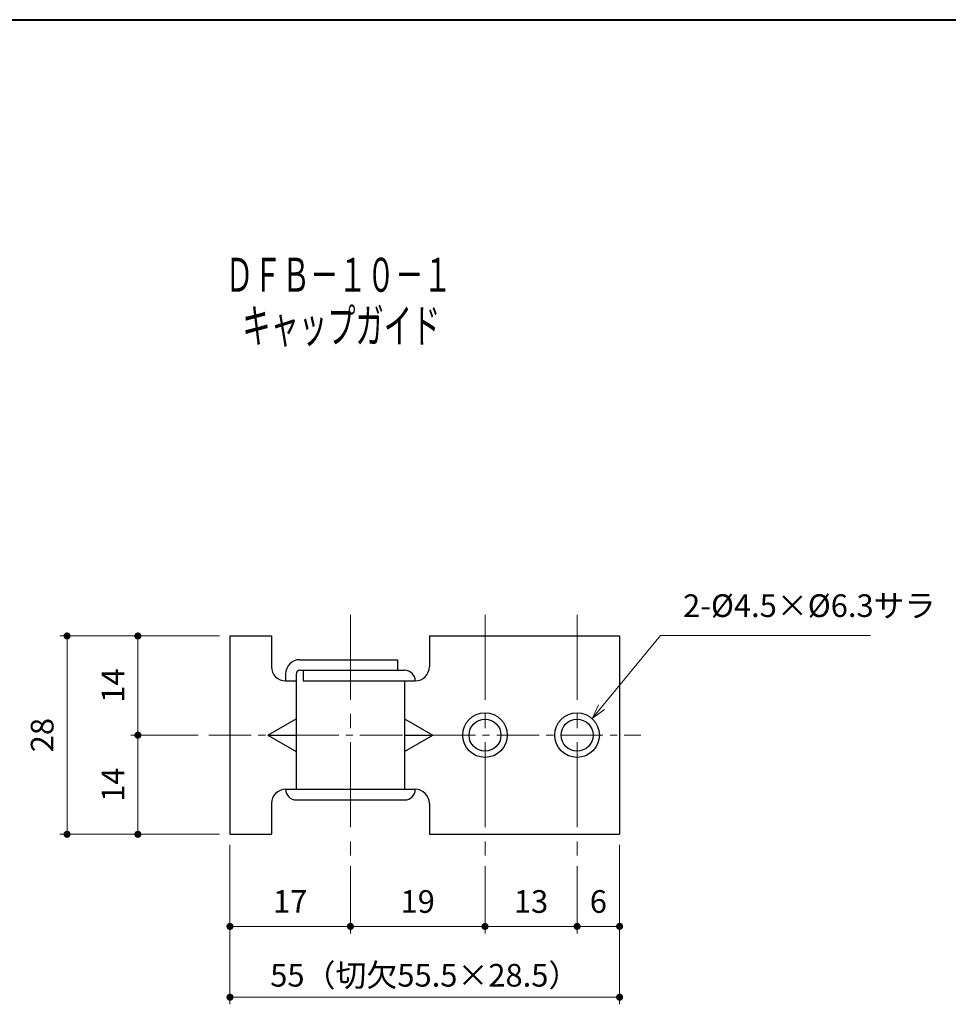
# Model space of a CAD drawing. Units: millimetres. Extents: x -211 to 170, y -100 to 173.
# Drawn here: x -64 to 67, y 34 to 173 of the extents above; entities that cross this region are included whole.
import ezdxf

# ---------------------------------------------------------------- set-up
doc = ezdxf.new("R2010")
doc.units = ezdxf.units.MM
doc.header["$PDSIZE"] = -3
for name, pattern in [('中心線1', [18, 12, -2, 2, -2]), ('中線', [2, 1, 1]), ('太線', [2, 1, 1]), ('寸法線', [2, 1, 1]), ('文字', [2, 1, 1])]:
    doc.linetypes.add(name, pattern=pattern)
for name, color, linetype, lineweight in [('AM_0', 7, '中線', 30), ('AM_1', 30, '太線', 40), ('AM_5', 3, '寸法線', 20), ('AM_6', 2, '文字', 20), ('AM_7', 4, '中心線1', 20)]:
    doc.layers.add(name, color=color, linetype=linetype, lineweight=lineweight)
doc.styles.get("Standard").update_dxf_attribs({"font": 'romans.shx', "width": 0.7, "bigfont": 'extfont.shx'})
doc.dimstyles.new('SYS$0', dxfattribs={"dimtxt": 3.2, "dimasz": 1, "dimexe": 1, "dimexo": 1.5, "dimgap": 1.5, "dimtad": 1, "dimdec": 1, "dimdsep": 46, "dimtxsty": 'STANDARD', "dimblk": 'DOT', "dimcen": 0, "dimclrd": 256, "dimclre": 256, "dimclrt": 2, "dimadec": 0, "dimazin": 2, "dimtp": 0.1, "dimtm": 0.1, "dimtfac": 0.71, "dimtdec": 1, "dimtmove": 0, "dimatfit": 3, "dimldrblk": 'OPEN30', "dimfxl": 1, "dimlwd": -1, "dimlwe": -1, "dimarcsym": 0})

# ---------------------------------------------------------------- blocks, each defined once
blk = doc.blocks.new('_Dot')
at = {"color": 0, "linetype": 'ByBlock', "lineweight": -2}
blk.add_line((-0.5, 0), (-1, 0), dxfattribs=at)
at = {"color": 0, "linetype": 'ByBlock', "const_width": 0.5}
blk.add_lwpolyline([(-0.25, 0, 1), (0.25, 0, 1)], format="xyb", close=True, dxfattribs=at)
blk = doc.blocks.new('*D12')
at = {"layer": 'AM_5'}
for p, q in [((-34.72, 56.5), (-34.72, 44)), ((-17.72, 53.5), (-17.72, 44)), ((-33.72, 45), (-18.72, 45))]:
    blk.add_line(p, q, dxfattribs=at)
at = {"layer": 'Defpoints', "color": 0}
for p in [(-34.72, 58), (-17.72, 55), (-17.72, 45)]:
    blk.add_point(p, dxfattribs=at)
at = {"layer": 'AM_5', "rotation": 180}
blk.add_blockref('_Dot', (-34.72, 45), dxfattribs=at)
at = {"layer": 'AM_5'}
blk.add_blockref('_Dot', (-17.72, 45), dxfattribs=at)
at = {"layer": 'AM_5', "color": 2, "insert": (-26.22, 48.1), "char_height": 3.2, "attachment_point": 5}
blk.add_mtext('17', dxfattribs=at)
blk = doc.blocks.new('_OPEN30')
at = {"color": 0, "linetype": 'ByBlock'}
for p, q in [((-1, 0.27), (0, 0)), ((0, 0), (-1, -0.27)), ((0, 0), (-1, 0))]:
    blk.add_line(p, q, dxfattribs=at)
blk = doc.blocks.new('*D13')
at = {"layer": 'AM_5'}
for p, q in [((1.28, 53.5), (1.28, 44)), ((-16.72, 45), (0.28, 45))]:
    blk.add_line(p, q, dxfattribs=at)
at = {"layer": 'Defpoints', "color": 0}
for p in [(-17.72, 55), (1.28, 55), (1.28, 45)]:
    blk.add_point(p, dxfattribs=at)
at = {"layer": 'AM_5', "rotation": 180}
blk.add_blockref('_Dot', (-17.72, 45), dxfattribs=at)
at = {"layer": 'AM_5'}
blk.add_blockref('_Dot', (1.28, 45), dxfattribs=at)
at = {"layer": 'AM_5', "color": 2, "insert": (-8.22, 48.1), "char_height": 3.2, "attachment_point": 5}
blk.add_mtext('19', dxfattribs=at)
blk = doc.blocks.new('*D14')
at = {"layer": 'AM_5'}
for p, q in [((14.28, 53.5), (14.28, 44)), ((2.28, 45), (13.28, 45))]:
    blk.add_line(p, q, dxfattribs=at)
at = {"layer": 'Defpoints', "color": 0}
for p in [(1.28, 55), (14.28, 55), (14.28, 45)]:
    blk.add_point(p, dxfattribs=at)
at = {"layer": 'AM_5', "rotation": 180}
blk.add_blockref('_Dot', (1.28, 45), dxfattribs=at)
at = {"layer": 'AM_5'}
blk.add_blockref('_Dot', (14.28, 45), dxfattribs=at)
at = {"layer": 'AM_5', "color": 2, "insert": (7.78, 48.1), "char_height": 3.2, "attachment_point": 5}
blk.add_mtext('13', dxfattribs=at)
blk = doc.blocks.new('*D15')
at = {"layer": 'AM_5'}
for p, q in [((20.28, 56.5), (20.28, 44)), ((15.28, 45), (19.28, 45))]:
    blk.add_line(p, q, dxfattribs=at)
at = {"layer": 'Defpoints', "color": 0}
for p in [(20.28, 58), (14.28, 55), (20.28, 45)]:
    blk.add_point(p, dxfattribs=at)
at = {"layer": 'AM_5', "rotation": 180}
blk.add_blockref('_Dot', (14.28, 45), dxfattribs=at)
at = {"layer": 'AM_5'}
blk.add_blockref('_Dot', (20.28, 45), dxfattribs=at)
at = {"layer": 'AM_5', "color": 2, "insert": (17.28, 48.1), "char_height": 3.2, "attachment_point": 5}
blk.add_mtext('6', dxfattribs=at)
blk = doc.blocks.new('*D16')
at = {"layer": 'AM_5'}
for p, q in [((-34.72, 56.5), (-34.72, 34)), ((20.28, 56.5), (20.28, 34)), ((-33.72, 35), (19.28, 35))]:
    blk.add_line(p, q, dxfattribs=at)
at = {"layer": 'Defpoints', "color": 0}
for p in [(-34.72, 58), (20.28, 58), (20.28, 35)]:
    blk.add_point(p, dxfattribs=at)
at = {"layer": 'AM_5', "rotation": 180}
blk.add_blockref('_Dot', (-34.72, 35), dxfattribs=at)
at = {"layer": 'AM_5'}
blk.add_blockref('_Dot', (20.28, 35), dxfattribs=at)
at = {"layer": 'AM_5', "color": 2, "insert": (-7.22, 38.1), "char_height": 3.2, "attachment_point": 5}
blk.add_mtext('\\A1;55（切欠55.5×28.5）', dxfattribs=at)
blk = doc.blocks.new('*D19')
at = {"layer": 'AM_5'}
for p, q in [((-36.22, 86), (-48.72, 86)), ((-47.72, 85), (-47.72, 73)), ((-39.22, 72), (-48.72, 72))]:
    blk.add_line(p, q, dxfattribs=at)
at = {"layer": 'Defpoints', "color": 0}
for p in [(-34.72, 86), (-47.72, 72), (-37.72, 72)]:
    blk.add_point(p, dxfattribs=at)
at = {"layer": 'AM_5'}
for p, rotation in [((-47.72, 86), 90), ((-47.72, 72), 270)]:
    blk.add_blockref('_Dot', p, dxfattribs=dict(at, rotation=rotation))
at = {"layer": 'AM_5', "color": 2, "insert": (-50.82, 79), "char_height": 3.2, "attachment_point": 5, "rotation": 90}
blk.add_mtext('14', dxfattribs=at)
blk = doc.blocks.new('*D20')
at = {"layer": 'AM_5'}
for p, q in [((-39.22, 72), (-48.72, 72)), ((-47.72, 71), (-47.72, 59)), ((-36.22, 58), (-48.72, 58))]:
    blk.add_line(p, q, dxfattribs=at)
at = {"layer": 'Defpoints', "color": 0}
for p in [(-37.72, 72), (-47.72, 58), (-34.72, 58)]:
    blk.add_point(p, dxfattribs=at)
at = {"layer": 'AM_5'}
for p, rotation in [((-47.72, 72), 90), ((-47.72, 58), 270)]:
    blk.add_blockref('_Dot', p, dxfattribs=dict(at, rotation=rotation))
at = {"layer": 'AM_5', "color": 2, "insert": (-50.82, 65), "char_height": 3.2, "attachment_point": 5, "rotation": 90}
blk.add_mtext('14', dxfattribs=at)
blk = doc.blocks.new('*D21')
at = {"layer": 'AM_5'}
for p, q in [((-36.22, 86), (-58.72, 86)), ((-57.72, 85), (-57.72, 59)), ((-36.22, 58), (-58.72, 58))]:
    blk.add_line(p, q, dxfattribs=at)
at = {"layer": 'Defpoints', "color": 0}
for p in [(-34.72, 86), (-57.72, 58), (-34.72, 58)]:
    blk.add_point(p, dxfattribs=at)
at = {"layer": 'AM_5'}
for p, rotation in [((-57.72, 86), 90), ((-57.72, 58), 270)]:
    blk.add_blockref('_Dot', p, dxfattribs=dict(at, rotation=rotation))
at = {"layer": 'AM_5', "color": 2, "insert": (-60.82, 72), "char_height": 3.2, "attachment_point": 5, "rotation": 90}
blk.add_mtext('28', dxfattribs=at)
blk = doc.blocks.new('*S3328')
at = {"layer": 'AM_5', "color": 3}
for p, q in [((26.04, 86.08), (17.73, 75.95)), ((55.71, 86.08), (26.04, 86.08))]:
    blk.add_line(p, q, dxfattribs=at)
at = {"layer": 'AM_5', "color": 3, "linetype": 'Continuous'}
for p, q in [((17.31, 76.29), (16.46, 74.4)), ((17.73, 75.95), (16.46, 74.4)), ((16.46, 74.4), (18.14, 75.61))]:
    blk.add_line(p, q, dxfattribs=at)
at = {"layer": 'AM_5', "color": 2, "insert": (29.24, 87.68), "char_height": 3.2, "attachment_point": 7}
blk.add_mtext('2-%%C4.5×%%C6.3サラ', dxfattribs=at)

msp = doc.modelspace()

# ---------------------------------------------------------------- linework, layer by layer
at = {"layer": 'AM_0', "ltscale": 0.5}
for p, q in [((-34.72, 86), (-28.87, 86)), ((-34.72, 86), (-34.72, 58)), ((-28.87, 86), (-28.87, 81.65)), ((-6.57, 86), (-6.57, 81.65)), ((-6.57, 86), (20.28, 86)), ((20.28, 86), (20.28, 58)), ((-24.87, 82.65), (-11.07, 82.65)), ((-11.07, 82.65), (-11.07, 81.15)), ((-26.87, 80.65), (-26.87, 79.65)), ((-25.37, 80.65), (-25.37, 64.35)), ((-24.87, 81.15), (-10.07, 81.15)), ((-24.37, 81.15), (-24.37, 79.65)), ((-26.87, 79.65), (-25.37, 79.65)), ((-24.37, 79.65), (-8.57, 79.65)), ((-10.07, 79.65), (-10.07, 64.35)), ((-29.37, 72), (-25.37, 74.31)), ((-10.07, 74.31), (-6.07, 72)), ((-29.37, 72), (-25.37, 72)), ((-29.37, 72), (-25.37, 69.69)), ((-10.07, 69.69), (-6.07, 72)), ((-10.07, 72), (-6.07, 72)), ((-26.87, 64.35), (-8.57, 64.35)), ((-25.37, 62.85), (-10.07, 62.85)), ((-28.87, 62.35), (-28.87, 58)), ((-6.57, 62.35), (-6.57, 58)), ((-34.72, 58), (-28.87, 58)), ((-6.57, 58), (20.28, 58))]:
    msp.add_line(p, q, dxfattribs=at)
for centre, radius in [((1.28, 72), 3.15), ((14.28, 72), 3.15), ((1.28, 72), 2.25), ((14.28, 72), 2.25)]:
    msp.add_circle(centre, radius, dxfattribs=at)
for centre, radius, start, end in [((-24.87, 80.65), 2, 90, 180), ((-26.87, 81.65), 2, 180, 270), ((-24.87, 80.65), 0.5, 90, 180), ((-10.07, 79.65), 1.5, 0, 90), ((-8.57, 81.65), 2, 270, 0), ((-26.87, 62.35), 2, 90, 180), ((-25.37, 64.35), 1.5, 180, 270), ((-10.07, 64.35), 1.5, 270, 0), ((-8.57, 62.35), 2, 0, 90)]:
    msp.add_arc(centre, radius, start, end, dxfattribs=at)
at = {"layer": 'AM_1'}
msp.add_line((-211, 173), (170, 173), dxfattribs=at)
at = {"layer": 'AM_7'}
for p, q in [((-17.72, 89), (-17.72, 55)), ((1.28, 89), (1.28, 55)), ((14.28, 89), (14.28, 55))]:
    msp.add_line(p, q, dxfattribs=at)
at = {"layer": 'AM_7', "ltscale": 0.5}
for p, q in [((-37.72, 72), (-29.37, 72)), ((-25.37, 72), (-10.07, 72)), ((-6.07, 72), (23.28, 72))]:
    msp.add_line(p, q, dxfattribs=at)

# ---------------------------------------------------------------- block references
at = {"layer": 'AM_5'}
msp.add_blockref('*S3328', (0, 0), dxfattribs=at)

# ---------------------------------------------------------------- texts
at = {"layer": 'AM_6', "char_height": 4.8, "attachment_point": 4}
for s, insert in [('\\T1.40;\\W0.61;ＤＦＢ－１０－１', (-35.38, 136.99)), ('\\T1.40;\\W0.61;キャップガイド', (-32.98, 129.79))]:
    msp.add_mtext(s, dxfattribs=dict(at, insert=insert))

# ---------------------------------------------------------------- dimensions: what is measured, and where the dimension line sits
at = {"layer": 'AM_5'}
for base, p1, p2, picture, middle in [((-57.72, 58), (-34.72, 86), (-34.72, 58), '*D21', (-60.82, 72)), ((-47.72, 72), (-34.72, 86), (-37.72, 72), '*D19', (-50.82, 79)), ((-47.72, 58), (-37.72, 72), (-34.72, 58), '*D20', (-50.82, 65))]:
    dim = msp.add_linear_dim(base=base, p1=p1, p2=p2, angle=90, dimstyle='SYS$0', override={"dimdec": 1, "dimsah": 1}, dxfattribs=at)
    dim.commit()
    dim.dimension.update_dxf_attribs({"geometry": picture, "text_midpoint": middle})
for base, p1, p2, override, picture, middle in [((-17.72, 45), (-34.72, 58), (-17.72, 55), {"dimscale": 1, "dimtxt": 3.2, "dimasz": 1, "dimdec": 0, "dimrnd": 0.1, "dimblk1": 'Dot', "dimblk2": 'Dot', "dimsah": 1, "dimldrblk": 'OPEN30', "dimtzin": 8}, '*D12', (-26.22, 45)), ((20.28, 45), (14.28, 55), (20.28, 58), {"dimscale": 1, "dimtxt": 3.2, "dimasz": 1, "dimdec": 0, "dimrnd": 0.1, "dimblk1": 'Dot', "dimblk2": 'Dot', "dimsah": 1, "dimse1": 1, "dimldrblk": 'OPEN30', "dimtzin": 8}, '*D15', (17.28, 45)), ((14.28, 45), (1.28, 55), (14.28, 55), {"dimasz": 1, "dimdec": 0, "dimrnd": 0.1, "dimblk1": 'Dot', "dimblk2": 'Dot', "dimsah": 1, "dimse1": 1, "dimtp": 0.2, "dimtm": 0.2}, '*D14', (7.78, 45))]:
    dim = msp.add_linear_dim(base=base, p1=p1, p2=p2, dimstyle='SYS$0', override=override, dxfattribs=at)
    dim.commit()
    dim.dimension.update_dxf_attribs({"geometry": picture, "text_midpoint": middle, "dimtype": 160})
for base, p1, p2, text, override, picture, middle in [((20.28, 35), (-34.72, 58), (20.28, 58), '\\A1;55（切欠55.5×28.5）', {"dimscale": 1, "dimtxt": 3.2, "dimasz": 1, "dimdec": 0, "dimrnd": 0.1, "dimblk1": 'Dot', "dimblk2": 'Dot', "dimsah": 1, "dimldrblk": 'OPEN30', "dimtzin": 8}, '*D16', (-7.22, 35)), ((1.28, 45), (-17.72, 55), (1.28, 55), '19', {"dimscale": 1, "dimtxt": 3.2, "dimasz": 1, "dimdec": 0, "dimrnd": 0.1, "dimblk1": 'Dot', "dimblk2": 'Dot', "dimsah": 1, "dimse1": 1, "dimldrblk": 'OPEN30', "dimtzin": 8}, '*D13', (-8.22, 45))]:
    dim = msp.add_linear_dim(base=base, p1=p1, p2=p2, text=text, dimstyle='SYS$0', override=override, dxfattribs=at)
    dim.commit()
    dim.dimension.update_dxf_attribs({"geometry": picture, "text_midpoint": middle, "dimtype": 160})

doc.saveas('drawing.dxf')
